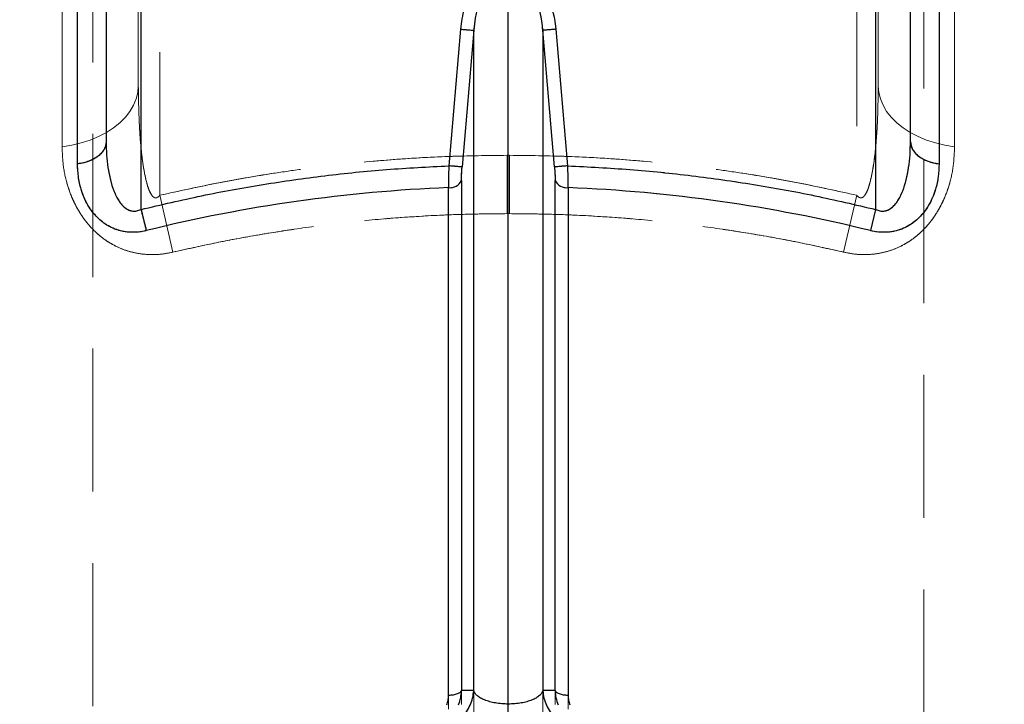
# Model space of a CAD drawing. Units: millimetres. Extents: x 168 to 17472, y 168 to 12306.
# Drawn here: x 3667 to 4034, y 6399 to 6654 of the extents above; entities that cross this region are included whole.
import ezdxf

# ---------------------------------------------------------------- set-up
doc = ezdxf.new("R2010")
doc.units = ezdxf.units.MM
doc.header["$LTSCALE"] = 42
doc.linetypes.add('SLD-Dashed', pattern=[1.905, 1.27, -0.635])
doc.linetypes.add('SLD-Solid', pattern=[0])
doc.layers.add('FORMAT', color=7, linetype='SLD-Solid')
doc.styles.add('SLDTEXTSTYLE0', font='GOTHIC.TTF', dxfattribs={"width": 0.913})
doc.dimstyles.new('SLDDIMSTYLE0', dxfattribs={"dimtxt": 147, "dimasz": 138.684, "dimexe": 0, "dimexo": 0.0625, "dimgap": 36.75, "dimtad": 1, "dimdec": 0, "dimrnd": 1e-09, "dimzin": 12, "dimdsep": 46, "dimtxsty": 'SLDTEXTSTYLE0', "dimsah": 1, "dimcen": 0.09, "dimadec": 0, "dimazin": 3, "dimtfac": 1, "dimtdec": 0, "dimtofl": 0, "dimtmove": 0, "dimatfit": 3, "dimfxl": 1, "dimfrac": 2, "dimtolj": 1, "dimtzin": 12, "dimarcsym": 0})
doc.dimstyles.new('SLDDIMSTYLE1', dxfattribs={"dimtxt": 147, "dimasz": 138.684, "dimexe": 0, "dimexo": 0.0625, "dimgap": 36.75, "dimtad": 1, "dimdec": 0, "dimrnd": 1e-09, "dimzin": 12, "dimdsep": 46, "dimtxsty": 'SLDTEXTSTYLE0', "dimsah": 1, "dimcen": 0.09, "dimadec": 0, "dimazin": 3, "dimtfac": 1, "dimtdec": 0, "dimtmove": 0, "dimatfit": 0, "dimfxl": 1, "dimfrac": 2, "dimtolj": 1, "dimtzin": 12, "dimarcsym": 0})

# ---------------------------------------------------------------- blocks, each defined once
blk = doc.blocks.new('_D_1')
at = {"layer": 'FORMAT', "color": 7}
for p, q in [((5265.33, 7019.77), (5265.33, 7286.47)), ((4491.33, 7019.77), (5307.33, 7019.77)), ((5265.33, 7019.77), (5265.33, 6249.76)), ((3891.33, 6249.76), (5307.33, 6249.76)), ((5265.33, 6249.76), (5265.33, 5983.06))]:
    blk.add_line(p, q, dxfattribs=at)
for points in [[(5265.33, 7019.77), (5286.67, 7158.45), (5244, 7158.45)], [(5265.33, 6249.76), (5244, 6111.08), (5286.67, 6111.08)]]:
    blk.add_solid(points, dxfattribs=at)
at = {"layer": 'FORMAT', "color": 7, "insert": (5077.57, 6471.84), "char_height": 147, "attachment_point": 1, "rotation": 90, "style": 'SLDTEXTSTYLE0'}
blk.add_mtext('770', dxfattribs=at)
blk = doc.blocks.new('_D_2')
at = {"layer": 'FORMAT', "color": 7}
for p, q in [((3849.33, 6291.76), (3849.33, 7320.87)), ((4799.33, 5571.77), (4799.33, 7320.87)), ((3849.33, 7278.87), (4799.33, 7278.87))]:
    blk.add_line(p, q, dxfattribs=at)
for points in [[(3849.33, 7278.87), (3988.02, 7257.53), (3988.02, 7300.2)], [(4799.33, 7278.87), (4660.65, 7300.2), (4660.65, 7257.53)]]:
    blk.add_solid(points, dxfattribs=at)
at = {"layer": 'FORMAT', "color": 7, "insert": (4097, 7466.63), "char_height": 147, "attachment_point": 1, "style": 'SLDTEXTSTYLE0'}
blk.add_mtext('950', dxfattribs=at)
blk = doc.blocks.new('_D_3')
at = {"layer": 'FORMAT', "color": 7}
for p, q in [((2899.33, 5821.77), (2899.33, 7795.24)), ((4799.33, 5821.77), (4799.33, 7795.24)), ((2899.33, 7753.24), (4799.33, 7753.24))]:
    blk.add_line(p, q, dxfattribs=at)
for points in [[(2899.33, 7753.24), (3038.02, 7731.9), (3038.02, 7774.57)], [(4799.33, 7753.24), (4660.65, 7774.57), (4660.65, 7731.9)]]:
    blk.add_solid(points, dxfattribs=at)
at = {"layer": 'FORMAT', "color": 7, "insert": (3606.62, 7941.01), "char_height": 147, "attachment_point": 1, "style": 'SLDTEXTSTYLE0'}
blk.add_mtext('1900', dxfattribs=at)

msp = doc.modelspace()

# ---------------------------------------------------------------- linework, layer by layer
at = {"color": 7, "linetype": 'SLD-Dashed', "lineweight": 18}
for p, q in [((3694.33, 3517.77), (3694.33, 6921.77)), ((4004.33, 6921.77), (4004.33, 3517.77)), ((3712.33, 6583.33), (3712.33, 6846.77)), ((3986.33, 6583.33), (3986.33, 6846.77)), ((3711.33, 6827.77), (3711.33, 6629.44)), ((3719.33, 6588.61), (3719.33, 6827.77)), ((3979.33, 6827.77), (3979.33, 6588.61)), ((3987.33, 6629.44), (3987.33, 6827.77)), ((3831.49, 6650.55), (3827.15, 6599.6)), ((3832.1, 6599.19), (3836.44, 6650.12)), ((3836.44, 6650.12), (3836.44, 6393.41)), ((3862.22, 6393.41), (3862.22, 6650.12)), ((3862.22, 6650.12), (3866.56, 6599.19)), ((3871.52, 6599.6), (3867.18, 6650.55)), ((3848.88, 6603.53), (3848.9, 6581.77)), ((3849.78, 6603.53), (3848.88, 6603.53)), ((3848.9, 6581.77), (3848.88, 6603.53)), ((3848.88, 6603.53), (3849.78, 6603.53)), ((3849.76, 6581.77), (3849.78, 6603.53)), ((3849.78, 6603.53), (3849.77, 6581.77)), ((3831.87, 6398.76), (3831.87, 6594.18)), ((3866.79, 6594.18), (3866.79, 6398.76)), ((3724.26, 6567.42), (3719.33, 6588.61)), ((3724.26, 6567.42), (3719.33, 6588.61)), ((3979.33, 6588.61), (3974.4, 6567.42)), ((3979.33, 6588.61), (3974.4, 6567.42)), ((3848.9, 6581.77), (3849.77, 6581.77)), ((3849.76, 6581.77), (3848.9, 6581.77)), ((3984.38, 6575.45), (3986.33, 6583.33))]:
    msp.add_line(p, q, dxfattribs=at)
at = {"color": 7, "linetype": 'SLD-Solid', "lineweight": 25}
for p, q in [((3699.33, 6846.77), (3699.33, 6608.59)), ((3712.33, 6583.33), (3712.33, 6846.77)), ((3986.33, 6846.77), (3986.33, 6583.33)), ((3999.33, 6608.59), (3999.33, 6846.77)), ((3831.49, 6650.55), (3827.15, 6599.6)), ((3836.44, 6650.12), (3832.1, 6599.19)), ((3836.44, 6403.99), (3836.44, 6650.12)), ((3862.22, 6650.12), (3862.22, 6403.99)), ((3866.56, 6599.19), (3862.22, 6650.12)), ((3871.52, 6599.6), (3867.18, 6650.55)), ((3999.29, 6607.39), (3999.33, 6608.59)), ((3999.33, 6608.59), (3999.53, 6607.14)), ((3831.87, 6594.18), (3831.87, 6403.96)), ((3866.79, 6403.96), (3866.79, 6594.18)), ((3986.33, 6583.33), (3984.38, 6575.45)), ((3836.44, 6403.99), (3831.87, 6403.96)), ((3866.79, 6403.96), (3862.22, 6403.99))]:
    msp.add_line(p, q, dxfattribs=at)
at = {"color": 7, "linetype": 'SLD-Solid', "lineweight": 25, "flags": 128}
for points in [[(3688.65, 6600.35), (3688.65, 6613.97), (3688.65, 6627.35), (3688.65, 6640.48), (3688.65, 6653.36), (3688.65, 6665.99), (3688.65, 6678.35), (3688.65, 6690.45), (3688.65, 6702.28), (3688.65, 6713.83), (3688.65, 6725.09), (3688.65, 6736.07), (3688.65, 6746.76), (3688.65, 6757.16), (3688.65, 6767.26), (3688.65, 6777.05), (3688.65, 6786.53), (3688.65, 6795.71), (3688.65, 6804.56)], [(3827.04, 6402.16), (3827.04, 6418.97), (3827.04, 6435.62), (3827.04, 6452.09), (3827.04, 6468.39), (3827.04, 6484.5), (3827.04, 6500.41), (3827.04, 6516.13), (3827.04, 6531.64), (3827.04, 6546.93), (3827.04, 6562.01), (3827.04, 6576.85), (3827.04, 6591.47)], [(3871.63, 6591.47), (3871.63, 6576.85), (3871.63, 6562.01), (3871.63, 6546.93), (3871.63, 6531.64), (3871.63, 6516.13), (3871.63, 6500.41), (3871.63, 6484.5), (3871.63, 6468.39), (3871.63, 6452.09), (3871.63, 6435.62), (3871.63, 6418.97), (3871.63, 6402.16)]]:
    msp.add_lwpolyline(points, dxfattribs=at)
at = {"color": 7, "linetype": 'SLD-Dashed', "lineweight": 18, "flags": 128}
for points in [[(3688.65, 6804.56), (3688.65, 6795.71), (3688.65, 6786.53), (3688.65, 6777.05), (3688.65, 6767.26), (3688.65, 6757.16), (3688.65, 6746.76), (3688.65, 6736.07), (3688.65, 6725.09), (3688.65, 6713.83), (3688.65, 6702.28), (3688.65, 6690.45), (3688.65, 6678.35), (3688.65, 6665.99), (3688.65, 6653.36), (3688.65, 6640.48), (3688.65, 6627.35), (3688.65, 6613.97), (3688.65, 6600.35)], [(3682.89, 6606.7), (3686.5, 6607.29), (3690, 6608.13), (3693.34, 6609.21), (3696.49, 6610.51), (3699.42, 6612.04), (3702.08, 6613.75), (3704.45, 6615.65), (3706.5, 6617.7), (3708.21, 6619.89), (3709.57, 6622.18), (3710.54, 6624.55), (3711.13, 6626.98), (3711.33, 6629.44)], [(3682.89, 6606.7), (3686.5, 6607.29), (3690, 6608.13), (3693.34, 6609.21), (3696.49, 6610.51), (3699.42, 6612.04), (3702.08, 6613.75), (3704.45, 6615.65), (3706.5, 6617.7), (3708.21, 6619.89), (3709.57, 6622.18), (3710.54, 6624.55), (3711.13, 6626.98), (3711.33, 6629.44)], [(3987.33, 6629.44), (3987.53, 6626.98), (3988.12, 6624.55), (3989.1, 6622.18), (3990.45, 6619.89), (3992.16, 6617.7), (3994.22, 6615.65), (3996.59, 6613.75), (3999.25, 6612.04), (4002.17, 6610.51), (4005.32, 6609.21), (4008.66, 6608.13), (4012.16, 6607.29), (4015.77, 6606.7)], [(3987.33, 6629.44), (3987.53, 6626.98), (3988.12, 6624.55), (3989.1, 6622.18), (3990.45, 6619.89), (3992.16, 6617.7), (3994.22, 6615.65), (3996.59, 6613.75), (3999.25, 6612.04), (4002.17, 6610.51), (4005.32, 6609.21), (4008.66, 6608.13), (4012.16, 6607.29), (4015.77, 6606.7)], [(3871.63, 6396.98), (3871.63, 6414.27), (3871.63, 6431.39), (3871.63, 6448.33), (3871.63, 6465.08), (3871.63, 6481.64), (3871.63, 6497.99), (3871.63, 6514.14), (3871.63, 6530.07), (3871.63, 6545.77), (3871.63, 6561.24), (3871.63, 6576.48), (3871.63, 6591.47)]]:
    msp.add_lwpolyline(points, dxfattribs=at)
at = {"color": 7, "linetype": 'SLD-Solid', "lineweight": 25}
for centre, radius, start, end in [((3827.58, 6596.16), 4.72, 263.3401, 335.2526), ((3871.08, 6596.16), 4.72, 204.7473, 276.6597), ((3849.33, 6029.77), 562.14, 92.2731, 103.9007), ((3849.33, 6029.77), 562.14, 76.0993, 87.7269)]:
    msp.add_arc(centre, radius, start, end, dxfattribs=at)
at = {"color": 7, "linetype": 'SLD-Dashed', "lineweight": 18}
for centre, radius, start, end in [((3827.58, 6596.16), 4.72, 263.3401, 335.2526), ((3871.08, 6596.16), 4.72, 204.7473, 276.6597), ((3849.33, 6029.77), 562.14, 92.2731, 103.9007), ((3849.33, 6029.77), 562.14, 76.0993, 87.7269)]:
    msp.add_arc(centre, radius, start, end, dxfattribs=at)
at = {"color": 7, "linetype": 'SLD-Solid', "lineweight": 25}
for points, knots in [([(4010.01, 6804.56), (4010.01, 6799.61), (4010.01, 6789.69), (4010.01, 6773.69), (4010.01, 6756.89), (4010.01, 6739.23), (4010.01, 6720.75), (4010.01, 6701.84), (4010.01, 6682.56), (4010.01, 6662.99), (4010.01, 6642.76), (4010.01, 6621.94), (4010.01, 6607.54), (4010.01, 6600.35)], [0, 0, 0, 0, 0.093333, 0.186666, 0.279999, 0.373332, 0.466666, 0.559999, 0.647999, 0.735999, 0.823999, 0.912, 1, 1, 1, 1]), ([(3867.18, 6650.55), (3867.03, 6651.84), (3866.73, 6654.43), (3865.79, 6658.24), (3864.44, 6661.94), (3862.81, 6665.09), (3861.02, 6667.66), (3859.22, 6669.67), (3857.3, 6671.28), (3855.37, 6672.49), (3853.45, 6673.32), (3851.43, 6673.85), (3849.33, 6674.03), (3847.24, 6673.85), (3845.22, 6673.32), (3843.3, 6672.49), (3840.97, 6671.04), (3838.44, 6668.72), (3836.06, 6665.48), (3834.22, 6661.94), (3832.88, 6658.24), (3831.93, 6654.43), (3831.64, 6651.84), (3831.49, 6650.55)], [0, 0, 0, 0, 0.060639, 0.121513, 0.182729, 0.244433, 0.286539, 0.328564, 0.370218, 0.403023, 0.434693, 0.467617, 0.50005, 0.532471, 0.5654, 0.597066, 0.629884, 0.693155, 0.755566, 0.817271, 0.878487, 0.93936, 1, 1, 1, 1]), ([(3862.22, 6650.12), (3862.11, 6651.25), (3861.9, 6653.51), (3861.21, 6656.91), (3860.23, 6660.14), (3859.04, 6662.89), (3857.78, 6665.08), (3856.48, 6666.83), (3855.1, 6668.24), (3853.7, 6669.3), (3852.32, 6670.03), (3850.86, 6670.49), (3849.33, 6670.65), (3847.81, 6670.49), (3846.35, 6670.03), (3844.96, 6669.3), (3843.26, 6668.02), (3841.43, 6665.97), (3839.56, 6662.88), (3838.03, 6659.09), (3836.92, 6654.71), (3836.6, 6651.64), (3836.44, 6650.12)], [0, 0, 0, 0, 0.065198, 0.130141, 0.198726, 0.258514, 0.301482, 0.342961, 0.382799, 0.413624, 0.442293, 0.471658, 0.500089, 0.52851, 0.557873, 0.586554, 0.617379, 0.6787, 0.741567, 0.823197, 0.912085, 1, 1, 1, 1]), ([(3831.49, 6650.55), (3832.1, 6650.49), (3833.32, 6650.39), (3834.9, 6650.25), (3836.07, 6650.15), (3836.32, 6650.13), (3836.44, 6650.12)], [0, 0, 0, 0, 0.2500006, 0.5000003, 0.7499999, 1, 1, 1, 1]), ([(3867.18, 6650.55), (3866.57, 6650.49), (3865.34, 6650.39), (3863.76, 6650.25), (3862.6, 6650.15), (3862.35, 6650.13), (3862.22, 6650.12)], [0, 0, 0, 0, 0.25, 0.5, 0.75, 1, 1, 1, 1]), ([(3699.33, 6608.59), (3699.36, 6606.96), (3699.43, 6603.73), (3699.95, 6598.99), (3700.81, 6594.47), (3701.91, 6590.91), (3703.04, 6588.33), (3704.02, 6586.6), (3705.1, 6585.12), (3706.35, 6583.91), (3707.73, 6583.06), (3709.24, 6582.65), (3710.84, 6582.71), (3711.82, 6583.12), (3712.33, 6583.33)], [0, 0, 0, 0, 0.150661, 0.298576, 0.442053, 0.578704, 0.645649, 0.704935, 0.764269, 0.815718, 0.865185, 0.90966, 0.953494, 1, 1, 1, 1]), ([(3986.33, 6583.33), (3986.84, 6583.12), (3987.83, 6582.71), (3989.42, 6582.65), (3990.66, 6582.99), (3991.58, 6583.46), (3992.5, 6584.09), (3993.56, 6585.12), (3994.65, 6586.6), (3995.62, 6588.33), (3996.76, 6590.91), (3997.85, 6594.47), (3998.71, 6598.99), (3999.21, 6603.33), (3999.26, 6606.16), (3999.29, 6607.39)], [0, 0, 0, 0, 0.048288, 0.093802, 0.139986, 0.164892, 0.191456, 0.244885, 0.306507, 0.368038, 0.437519, 0.579388, 0.728388, 0.881991, 1, 1, 1, 1]), ([(3999.53, 6607.14), (3999.48, 6607.18), (3999.38, 6607.25), (3999.34, 6607.32), (3999.32, 6607.36)], [0, 0, 0, 0, 0.504998, 1, 1, 1, 1]), ([(3714.28, 6575.45), (3713.28, 6575.24), (3711.27, 6574.83), (3708.22, 6574.78), (3705.29, 6575.17), (3702.59, 6575.98), (3700.12, 6577.16), (3697.94, 6578.63), (3696, 6580.34), (3694.17, 6582.42), (3692.48, 6584.91), (3691.04, 6587.8), (3689.77, 6591.34), (3688.84, 6595.52), (3688.72, 6598.74), (3688.65, 6600.35)], [0, 0, 0, 0, 0.0616098, 0.1231552, 0.1847395, 0.2464503, 0.3068853, 0.3704, 0.4312694, 0.495173, 0.5776433, 0.6617468, 0.7465287, 0.8730174, 1, 1, 1, 1]), ([(3712.33, 6583.33), (3719.87, 6585.1), (3734.95, 6588.65), (3757.82, 6592.79), (3780.82, 6596.05), (3803.94, 6598.42), (3819.41, 6599.21), (3827.15, 6599.6)], [0, 0, 0, 0, 0.200022, 0.399959, 0.600042, 0.79998, 1, 1, 1, 1]), ([(3827.15, 6599.6), (3827.12, 6598.86), (3827.07, 6597.43), (3827.03, 6595.3), (3827.02, 6593.28), (3827.03, 6592.07), (3827.04, 6591.47)], [0, 0, 0, 0, 0.251955, 0.490781, 0.748808, 1, 1, 1, 1]), ([(3832.1, 6599.19), (3831.98, 6599.2), (3831.72, 6599.22), (3830.55, 6599.32), (3828.98, 6599.45), (3827.76, 6599.55), (3827.15, 6599.6)], [0, 0, 0, 0, 0.25, 0.5, 0.75, 1, 1, 1, 1]), ([(3871.52, 6599.6), (3870.91, 6599.55), (3869.69, 6599.45), (3868.11, 6599.32), (3866.94, 6599.22), (3866.69, 6599.2), (3866.56, 6599.19)], [0, 0, 0, 0, 0.25, 0.5, 0.75, 1, 1, 1, 1]), ([(3871.63, 6591.47), (3871.63, 6592.07), (3871.65, 6593.28), (3871.63, 6595.3), (3871.59, 6597.43), (3871.54, 6598.86), (3871.52, 6599.6)], [0, 0, 0, 0, 0.251195, 0.509255, 0.748035, 1, 1, 1, 1]), ([(3871.52, 6599.6), (3879.25, 6599.21), (3894.72, 6598.42), (3917.84, 6596.05), (3940.85, 6592.79), (3963.72, 6588.65), (3978.79, 6585.1), (3986.33, 6583.33)], [0, 0, 0, 0, 0.200022, 0.399959, 0.600042, 0.79998, 1, 1, 1, 1]), ([(4010.01, 6600.35), (4009.95, 6598.74), (4009.82, 6595.52), (4008.89, 6591.33), (4007.63, 6587.8), (4006.18, 6584.91), (4004.5, 6582.42), (4002.66, 6580.34), (4000.73, 6578.63), (3998.55, 6577.17), (3996.08, 6575.98), (3993.37, 6575.17), (3990.44, 6574.78), (3987.4, 6574.83), (3985.39, 6575.24), (3984.38, 6575.45)], [0, 0, 0, 0, 0.127001, 0.253503, 0.338284, 0.422387, 0.504854, 0.568718, 0.62957, 0.693084, 0.753537, 0.815247, 0.876842, 0.938388, 1, 1, 1, 1]), ([(3831.87, 6594.18), (3831.88, 6594.96), (3831.9, 6596.48), (3832.04, 6598.3), (3832.1, 6599.19)], [0, 0, 0, 0, 0.508498, 1, 1, 1, 1]), ([(3866.56, 6599.19), (3866.63, 6598.3), (3866.76, 6596.48), (3866.78, 6594.96), (3866.79, 6594.18)], [0, 0, 0, 0, 0.491478, 1, 1, 1, 1]), ([(3821.57, 6389.77), (3822.52, 6389.82), (3824.4, 6389.93), (3827.12, 6390.76), (3829.65, 6392.06), (3831.89, 6393.82), (3833.75, 6395.98), (3835.17, 6398.45), (3836.14, 6401.15), (3836.34, 6403.04), (3836.44, 6403.99)], [0, 0, 0, 0, 0.125, 0.25, 0.375, 0.5, 0.625, 0.75, 0.875, 1, 1, 1, 1]), ([(3826.36, 6398.62), (3826.56, 6399.2), (3826.95, 6400.35), (3827.01, 6401.56), (3827.04, 6402.16)], [0, 0, 0, 0, 0.500664, 1, 1, 1, 1]), ([(3830.76, 6398.62), (3831.07, 6399.49), (3831.69, 6401.22), (3831.81, 6403.05), (3831.87, 6403.96)], [0, 0, 0, 0, 0.503, 1, 1, 1, 1]), ([(3862.22, 6403.99), (3862.09, 6403.66), (3861.83, 6403.01), (3860.97, 6402.07), (3859.78, 6401.21), (3858.47, 6400.56), (3857.28, 6400.12), (3855.98, 6399.72), (3854.2, 6399.32), (3851.84, 6399.01), (3849.33, 6398.91), (3846.83, 6399.01), (3844.46, 6399.32), (3842.29, 6399.81), (3840.44, 6400.44), (3838.88, 6401.21), (3837.69, 6402.07), (3836.83, 6403.01), (3836.57, 6403.66), (3836.44, 6403.99)], [0, 0, 0, 0, 0.067656, 0.1344, 0.202555, 0.263504, 0.295932, 0.326948, 0.385045, 0.443614, 0.500037, 0.556461, 0.615032, 0.673124, 0.736495, 0.797445, 0.8656, 0.932345, 1, 1, 1, 1]), ([(3862.22, 6403.99), (3862.32, 6403.04), (3862.52, 6401.15), (3863.49, 6398.45), (3864.91, 6395.98), (3866.78, 6393.82), (3869.01, 6392.06), (3871.54, 6390.76), (3874.26, 6389.93), (3876.15, 6389.82), (3877.09, 6389.77)], [0, 0, 0, 0, 0.1250002, 0.2500004, 0.3750003, 0.5, 0.6249997, 0.7499996, 0.8749998, 1, 1, 1, 1]), ([(3866.79, 6403.96), (3866.85, 6403.05), (3866.97, 6401.22), (3867.59, 6399.49), (3867.9, 6398.62)], [0, 0, 0, 0, 0.496999, 1, 1, 1, 1]), ([(3871.63, 6402.16), (3871.66, 6401.56), (3871.71, 6400.35), (3872.11, 6399.2), (3872.3, 6398.62)], [0, 0, 0, 0, 0.499334, 1, 1, 1, 1])]:
    msp.add_open_spline(points, degree=3, knots=knots, dxfattribs=at)
at = {"color": 7, "linetype": 'SLD-Dashed', "lineweight": 18}
for points, knots in [([(4010.01, 6600.35), (4010.01, 6607.98), (4010.01, 6623.24), (4010.01, 6645.26), (4010.01, 6666.62), (4010.01, 6687.22), (4010.01, 6707.06), (4010.01, 6725.75), (4010.01, 6743.33), (4010.01, 6759.82), (4010.01, 6775.54), (4010.01, 6790.55), (4010.01, 6799.89), (4010.01, 6804.56)], [0, 0, 0, 0, 0.0933331, 0.1866662, 0.2799993, 0.3733325, 0.4666656, 0.5599987, 0.6479989, 0.7359992, 0.8239995, 0.9119997, 1, 1, 1, 1]), ([(3682.89, 6796.13), (3682.89, 6794.33), (3682.89, 6787.89), (3682.89, 6776.26), (3682.89, 6760.84), (3682.89, 6744.6), (3682.89, 6727.58), (3682.89, 6709.62), (3682.89, 6690.7), (3682.89, 6670.83), (3682.89, 6650.19), (3682.89, 6628.88), (3682.89, 6614.09), (3682.89, 6606.7)], [0, 0, 0, 0, 0.036598, 0.131506, 0.226492, 0.321505, 0.416491, 0.511399, 0.609062, 0.706811, 0.804588, 0.902337, 1, 1, 1, 1]), ([(3682.89, 6606.7), (3682.89, 6611.05), (3682.89, 6619.76), (3682.89, 6632.53), (3682.89, 6645.08), (3682.89, 6660.1), (3682.89, 6677.35), (3682.89, 6696.52), (3682.89, 6714.96), (3682.89, 6732.73), (3682.89, 6749.81), (3682.89, 6766.14), (3682.89, 6781.69), (3682.89, 6791.31), (3682.89, 6796.13)], [0, 0, 0, 0, 0.05731, 0.11462, 0.172023, 0.229425, 0.32484, 0.420308, 0.515776, 0.61119, 0.708365, 0.805595, 0.902826, 1, 1, 1, 1]), ([(4015.77, 6796.13), (4015.77, 6794.33), (4015.77, 6787.89), (4015.77, 6776.26), (4015.77, 6760.84), (4015.77, 6744.6), (4015.77, 6727.58), (4015.77, 6709.62), (4015.77, 6690.7), (4015.77, 6670.83), (4015.77, 6650.19), (4015.77, 6628.88), (4015.77, 6614.09), (4015.77, 6606.7)], [0, 0, 0, 0, 0.036598, 0.131506, 0.226492, 0.321505, 0.416491, 0.511399, 0.609062, 0.706811, 0.804588, 0.902337, 1, 1, 1, 1]), ([(4015.77, 6606.7), (4015.77, 6611.05), (4015.77, 6619.76), (4015.77, 6632.53), (4015.77, 6645.08), (4015.77, 6660.1), (4015.77, 6677.35), (4015.77, 6696.52), (4015.77, 6714.96), (4015.77, 6732.73), (4015.77, 6749.81), (4015.77, 6766.14), (4015.77, 6781.69), (4015.77, 6791.31), (4015.77, 6796.13)], [0, 0, 0, 0, 0.05731, 0.11462, 0.172023, 0.229425, 0.32484, 0.420308, 0.515776, 0.61119, 0.708365, 0.805595, 0.902826, 1, 1, 1, 1]), ([(3867.18, 6650.55), (3867.03, 6651.84), (3866.73, 6654.43), (3865.79, 6658.24), (3864.44, 6661.94), (3862.81, 6665.09), (3861.02, 6667.66), (3859.22, 6669.67), (3857.3, 6671.28), (3855.37, 6672.49), (3853.45, 6673.32), (3851.43, 6673.85), (3849.33, 6674.03), (3847.24, 6673.85), (3845.22, 6673.32), (3843.3, 6672.49), (3840.97, 6671.04), (3838.44, 6668.72), (3836.06, 6665.48), (3834.22, 6661.94), (3832.88, 6658.24), (3831.93, 6654.43), (3831.64, 6651.84), (3831.49, 6650.55)], [0, 0, 0, 0, 0.060639, 0.121513, 0.182729, 0.244433, 0.286539, 0.328564, 0.370218, 0.403023, 0.434693, 0.467617, 0.50005, 0.532471, 0.5654, 0.597066, 0.629884, 0.693155, 0.755566, 0.817271, 0.878487, 0.93936, 1, 1, 1, 1]), ([(3862.22, 6650.12), (3862.11, 6651.25), (3861.9, 6653.51), (3861.21, 6656.91), (3860.23, 6660.14), (3858.9, 6663.21), (3857.23, 6665.97), (3855.41, 6668.02), (3853.7, 6669.29), (3852.32, 6670.03), (3850.86, 6670.49), (3849.33, 6670.65), (3847.81, 6670.49), (3846.35, 6670.03), (3844.96, 6669.3), (3843.26, 6668.02), (3841.43, 6665.97), (3839.56, 6662.88), (3838.03, 6659.09), (3836.92, 6654.71), (3836.6, 6651.64), (3836.44, 6650.12)], [0, 0, 0, 0, 0.06521, 0.130163, 0.198751, 0.258542, 0.321408, 0.382732, 0.413551, 0.442222, 0.4716, 0.500034, 0.528467, 0.55784, 0.586516, 0.617338, 0.678665, 0.741539, 0.823175, 0.91207, 1, 1, 1, 1]), ([(3831.49, 6650.55), (3832.1, 6650.49), (3833.32, 6650.39), (3834.9, 6650.25), (3836.07, 6650.15), (3836.32, 6650.13), (3836.44, 6650.12)], [0, 0, 0, 0, 0.2500003, 0.5, 0.7499997, 1, 1, 1, 1]), ([(3862.22, 6650.12), (3862.35, 6650.13), (3862.6, 6650.15), (3863.76, 6650.25), (3865.34, 6650.39), (3866.57, 6650.49), (3867.18, 6650.55)], [0, 0, 0, 0, 0.25, 0.5, 0.75, 1, 1, 1, 1]), ([(3719.33, 6588.61), (3719.11, 6588.35), (3718.78, 6587.98), (3718.19, 6587.69), (3717.74, 6587.63), (3717.27, 6587.76), (3716.67, 6588.19), (3715.83, 6589.35), (3715, 6591.28), (3713.97, 6595.1), (3712.93, 6600.36), (3712.2, 6607.09), (3711.53, 6616.78), (3711.41, 6624.24), (3711.33, 6629.44)], [0, 0, 0, 0, 0.022059, 0.032154, 0.042336, 0.051345, 0.064754, 0.090613, 0.147445, 0.204651, 0.354459, 0.50465, 0.654842, 1, 1, 1, 1]), ([(3711.33, 6629.44), (3711.41, 6624.17), (3711.52, 6616.56), (3712.27, 6606.63), (3713.09, 6599.8), (3714.1, 6594.34), (3715.21, 6590.76), (3716.03, 6589.06), (3716.66, 6588.22), (3717.19, 6587.81), (3717.66, 6587.64), (3718.12, 6587.67), (3718.66, 6587.91), (3719.05, 6588.27), (3719.28, 6588.54), (3719.33, 6588.61)], [0, 0, 0, 0, 0.349681, 0.505728, 0.661728, 0.807415, 0.875433, 0.911808, 0.933156, 0.946261, 0.956049, 0.965897, 0.9767, 0.994324, 1, 1, 1, 1]), ([(3987.33, 6629.44), (3987.26, 6624.17), (3987.15, 6616.56), (3986.4, 6606.63), (3985.57, 6599.8), (3984.56, 6594.34), (3983.45, 6590.76), (3982.64, 6589.06), (3982, 6588.22), (3981.48, 6587.81), (3981.01, 6587.64), (3980.54, 6587.67), (3980, 6587.91), (3979.61, 6588.27), (3979.39, 6588.54), (3979.33, 6588.61)], [0, 0, 0, 0, 0.3496815, 0.5057284, 0.6617284, 0.8074147, 0.8754327, 0.9118084, 0.9331555, 0.9462609, 0.9560488, 0.9658968, 0.9767002, 0.9943239, 1, 1, 1, 1]), ([(3979.33, 6588.61), (3979.56, 6588.35), (3979.89, 6587.98), (3980.47, 6587.69), (3980.92, 6587.63), (3981.4, 6587.76), (3981.99, 6588.19), (3982.84, 6589.35), (3983.67, 6591.28), (3984.7, 6595.1), (3985.73, 6600.36), (3986.46, 6607.09), (3987.14, 6616.78), (3987.25, 6624.24), (3987.33, 6629.44)], [0, 0, 0, 0, 0.022059, 0.032154, 0.042336, 0.051345, 0.064754, 0.090613, 0.147445, 0.204651, 0.354459, 0.50465, 0.654842, 1, 1, 1, 1]), ([(3688.65, 6600.35), (3689.39, 6600.46), (3690.86, 6600.68), (3692.91, 6601.32), (3694.76, 6602.15), (3696.36, 6603.19), (3697.66, 6604.39), (3698.61, 6605.72), (3699.22, 6607.13), (3699.29, 6608.1), (3699.33, 6608.59)], [0, 0, 0, 0, 0.125, 0.25, 0.375, 0.5, 0.625, 0.75, 0.875, 1, 1, 1, 1]), ([(3699.33, 6608.59), (3699.36, 6606.96), (3699.43, 6603.73), (3699.95, 6598.99), (3700.81, 6594.47), (3701.91, 6590.91), (3703.04, 6588.33), (3704.02, 6586.6), (3705.1, 6585.12), (3706.35, 6583.91), (3707.73, 6583.06), (3709.24, 6582.65), (3710.84, 6582.71), (3711.82, 6583.12), (3712.33, 6583.33)], [0, 0, 0, 0, 0.150661, 0.298576, 0.442053, 0.578704, 0.64565, 0.704935, 0.76427, 0.815718, 0.865186, 0.90966, 0.953494, 1, 1, 1, 1]), ([(3986.33, 6583.33), (3986.84, 6583.12), (3987.83, 6582.71), (3989.42, 6582.65), (3990.94, 6583.06), (3992.31, 6583.91), (3993.56, 6585.12), (3994.65, 6586.6), (3995.62, 6588.33), (3996.76, 6590.91), (3997.85, 6594.47), (3998.71, 6598.99), (3999.21, 6603.38), (3999.27, 6606.26), (3999.3, 6607.55)], [0, 0, 0, 0, 0.048049, 0.093336, 0.139293, 0.190409, 0.243575, 0.304889, 0.366116, 0.435252, 0.576417, 0.724678, 0.877519, 1, 1, 1, 1]), ([(3999.48, 6607.38), (3999.45, 6607.4), (3999.37, 6607.44), (3999.34, 6607.49), (3999.32, 6607.52)], [0, 0, 0, 0, 0.395251, 1, 1, 1, 1]), ([(3999.5, 6607.38), (3999.51, 6607.3), (3999.57, 6606.73), (4000.07, 6605.72), (4001, 6604.39), (4002.3, 6603.19), (4003.9, 6602.15), (4005.76, 6601.32), (4007.81, 6600.68), (4009.28, 6600.46), (4010.01, 6600.35)], [0, 0, 0, 0, 0.022995, 0.162567, 0.302139, 0.441711, 0.581283, 0.720856, 0.860428, 1, 1, 1, 1]), ([(3682.89, 6606.7), (3682.99, 6604.22), (3683.19, 6599.27), (3684.85, 6592.01), (3687.44, 6585.49), (3690.88, 6579.81), (3694.71, 6575.35), (3699.06, 6571.78), (3703.37, 6569.29), (3707.84, 6567.62), (3712.26, 6566.67), (3716.93, 6566.4), (3720.99, 6566.73), (3723.41, 6567.24), (3724.26, 6567.42)], [0, 0, 0, 0, 0.124296, 0.248933, 0.373016, 0.472426, 0.571716, 0.649476, 0.727115, 0.787003, 0.846835, 0.906995, 0.967158, 1, 1, 1, 1]), ([(3724.26, 6567.42), (3722.73, 6567.12), (3719.66, 6566.53), (3715.02, 6566.43), (3710.55, 6566.97), (3706.02, 6568.19), (3701.64, 6570.19), (3697.62, 6572.87), (3694.22, 6575.95), (3691.36, 6579.3), (3688.57, 6583.51), (3686.08, 6588.63), (3684.18, 6594.67), (3683.08, 6600.72), (3682.95, 6604.76), (3682.89, 6606.7)], [0, 0, 0, 0, 0.058632, 0.11724, 0.175829, 0.234459, 0.306327, 0.378301, 0.447464, 0.516891, 0.586184, 0.691418, 0.797041, 0.902435, 1, 1, 1, 1]), ([(3848.88, 6603.53), (3841.67, 6603.44), (3827.24, 6603.28), (3805.64, 6601.99), (3784, 6599.94), (3762.36, 6597.03), (3740.74, 6593.34), (3726.47, 6590.18), (3719.33, 6588.61)], [0, 0, 0, 0, 0.165563, 0.331184, 0.496747, 0.664478, 0.83227, 1, 1, 1, 1]), ([(3719.33, 6588.61), (3726.38, 6590.17), (3740.46, 6593.28), (3761.8, 6596.94), (3783.34, 6599.87), (3805.07, 6601.95), (3826.96, 6603.27), (3841.57, 6603.44), (3848.88, 6603.53)], [0, 0, 0, 0, 0.165563, 0.331185, 0.496747, 0.664478, 0.83227, 1, 1, 1, 1]), ([(3979.33, 6588.61), (3972.29, 6590.17), (3958.2, 6593.28), (3936.87, 6596.94), (3915.33, 6599.87), (3893.6, 6601.95), (3871.71, 6603.27), (3857.09, 6603.44), (3849.78, 6603.53)], [0, 0, 0, 0, 0.165563, 0.331185, 0.496747, 0.664478, 0.83227, 1, 1, 1, 1]), ([(3849.78, 6603.53), (3856.99, 6603.44), (3871.42, 6603.28), (3893.03, 6601.99), (3914.67, 6599.94), (3936.31, 6597.03), (3957.92, 6593.34), (3972.2, 6590.18), (3979.33, 6588.61)], [0, 0, 0, 0, 0.165563, 0.331184, 0.496747, 0.664478, 0.83227, 1, 1, 1, 1]), ([(3974.4, 6567.42), (3975.93, 6567.12), (3979, 6566.53), (3983.64, 6566.43), (3988.12, 6566.97), (3992.64, 6568.19), (3997.02, 6570.19), (4001.04, 6572.87), (4004.45, 6575.95), (4007.3, 6579.3), (4010.1, 6583.51), (4012.59, 6588.63), (4014.48, 6594.67), (4015.58, 6600.72), (4015.71, 6604.76), (4015.77, 6606.7)], [0, 0, 0, 0, 0.058632, 0.11724, 0.175829, 0.234459, 0.306327, 0.378301, 0.447464, 0.516891, 0.586184, 0.691418, 0.797041, 0.902435, 1, 1, 1, 1]), ([(4015.77, 6606.7), (4015.67, 6604.22), (4015.48, 6599.27), (4013.82, 6592.01), (4011.22, 6585.49), (4007.78, 6579.81), (4003.95, 6575.35), (3999.61, 6571.78), (3995.29, 6569.29), (3990.82, 6567.62), (3986.4, 6566.67), (3981.73, 6566.4), (3977.68, 6566.73), (3975.26, 6567.24), (3974.4, 6567.42)], [0, 0, 0, 0, 0.124296, 0.248933, 0.373016, 0.472426, 0.571716, 0.649476, 0.727115, 0.787003, 0.846835, 0.906995, 0.967158, 1, 1, 1, 1]), ([(3688.65, 6600.35), (3688.72, 6598.74), (3688.84, 6595.52), (3689.77, 6591.34), (3691.04, 6587.8), (3692.48, 6584.91), (3694.17, 6582.42), (3696, 6580.34), (3697.94, 6578.63), (3700.12, 6577.16), (3702.59, 6575.98), (3705.29, 6575.17), (3708.22, 6574.78), (3711.27, 6574.83), (3713.28, 6575.24), (3714.28, 6575.45)], [0, 0, 0, 0, 0.126983, 0.253471, 0.338245, 0.422348, 0.504827, 0.568721, 0.6296, 0.693105, 0.75355, 0.81526, 0.876845, 0.93839, 1, 1, 1, 1]), ([(3827.15, 6599.6), (3819.41, 6599.21), (3803.94, 6598.42), (3780.82, 6596.05), (3757.82, 6592.79), (3734.95, 6588.65), (3719.87, 6585.1), (3712.33, 6583.33)], [0, 0, 0, 0, 0.20002, 0.399958, 0.600041, 0.799978, 1, 1, 1, 1]), ([(3827.04, 6591.47), (3827.03, 6592.07), (3827.02, 6593.28), (3827.03, 6595.3), (3827.07, 6597.43), (3827.12, 6598.86), (3827.15, 6599.6)], [0, 0, 0, 0, 0.251189, 0.509219, 0.748042, 1, 1, 1, 1]), ([(3832.1, 6599.19), (3831.98, 6599.2), (3831.72, 6599.22), (3830.55, 6599.32), (3828.98, 6599.45), (3827.76, 6599.55), (3827.15, 6599.6)], [0, 0, 0, 0, 0.25, 0.5, 0.75, 1, 1, 1, 1]), ([(3871.52, 6599.6), (3870.91, 6599.55), (3869.69, 6599.45), (3868.11, 6599.32), (3866.94, 6599.22), (3866.69, 6599.2), (3866.56, 6599.19)], [0, 0, 0, 0, 0.25, 0.5, 0.75, 1, 1, 1, 1]), ([(3871.52, 6599.6), (3871.54, 6598.86), (3871.59, 6597.43), (3871.63, 6595.3), (3871.65, 6593.28), (3871.63, 6592.07), (3871.63, 6591.47)], [0, 0, 0, 0, 0.251962, 0.490745, 0.748802, 1, 1, 1, 1]), ([(3986.33, 6583.33), (3978.79, 6585.1), (3963.72, 6588.65), (3940.85, 6592.79), (3917.84, 6596.05), (3894.72, 6598.42), (3879.25, 6599.21), (3871.52, 6599.6)], [0, 0, 0, 0, 0.20002, 0.399958, 0.600041, 0.799978, 1, 1, 1, 1]), ([(3984.38, 6575.45), (3985.39, 6575.24), (3987.4, 6574.83), (3990.44, 6574.78), (3993.37, 6575.17), (3996.08, 6575.98), (3998.55, 6577.17), (4000.73, 6578.63), (4002.66, 6580.34), (4004.49, 6582.42), (4006.18, 6584.91), (4007.63, 6587.8), (4008.89, 6591.33), (4009.82, 6595.52), (4009.95, 6598.74), (4010.01, 6600.35)], [0, 0, 0, 0, 0.0616124, 0.1231579, 0.1847531, 0.2464631, 0.3069061, 0.3704301, 0.4312721, 0.4951457, 0.5776041, 0.6617077, 0.746497, 0.8729989, 1, 1, 1, 1]), ([(3831.87, 6594.18), (3831.88, 6594.96), (3831.9, 6596.48), (3832.04, 6598.3), (3832.1, 6599.19)], [0, 0, 0, 0, 0.508498, 1, 1, 1, 1]), ([(3866.56, 6599.19), (3866.63, 6598.3), (3866.76, 6596.48), (3866.78, 6594.96), (3866.79, 6594.18)], [0, 0, 0, 0, 0.491478, 1, 1, 1, 1]), ([(3724.26, 6567.42), (3729.96, 6568.69), (3741.36, 6571.23), (3758.61, 6574.35), (3775.98, 6576.97), (3796.8, 6579.43), (3816.5, 6580.92), (3835, 6581.66), (3844.27, 6581.73), (3848.9, 6581.77)], [0, 0, 0, 0, 0.13928, 0.278559, 0.418403, 0.558248, 0.778835, 0.889418, 1, 1, 1, 1]), ([(3848.9, 6581.77), (3843.06, 6581.71), (3831.39, 6581.6), (3813.87, 6580.72), (3796.36, 6579.32), (3775.52, 6576.98), (3756.01, 6573.95), (3737.83, 6570.47), (3728.78, 6568.43), (3724.26, 6567.42)], [0, 0, 0, 0, 0.139285, 0.27857, 0.418419, 0.558268, 0.778846, 0.889423, 1, 1, 1, 1]), ([(3974.4, 6567.42), (3968.7, 6568.69), (3957.31, 6571.23), (3940.05, 6574.35), (3922.69, 6576.97), (3901.86, 6579.43), (3882.17, 6580.92), (3863.67, 6581.66), (3854.4, 6581.73), (3849.76, 6581.77)], [0, 0, 0, 0, 0.13928, 0.278559, 0.418403, 0.558248, 0.778835, 0.889418, 1, 1, 1, 1]), ([(3849.77, 6581.77), (3855.6, 6581.71), (3867.28, 6581.6), (3884.8, 6580.72), (3902.3, 6579.32), (3923.14, 6576.98), (3942.65, 6573.95), (3960.84, 6570.47), (3969.88, 6568.43), (3974.4, 6567.42)], [0, 0, 0, 0, 0.139285, 0.27857, 0.418419, 0.558268, 0.778846, 0.889423, 1, 1, 1, 1])]:
    msp.add_open_spline(points, degree=3, knots=knots, dxfattribs=at)
at = {"color": 7, "linetype": 'SLD-Solid', "lineweight": 25}
for points in [[(3699.33, 6608.59), (3699.29, 6608.1), (3699.22, 6607.13), (3698.61, 6605.72), (3697.66, 6604.39), (3696.36, 6603.19), (3694.76, 6602.15), (3692.91, 6601.32), (3690.86, 6600.68), (3689.39, 6600.46), (3688.65, 6600.35)], [(3999.53, 6607.14), (3999.7, 6606.66), (4000.03, 6605.72), (4001.01, 6604.39), (4002.3, 6603.19), (4003.9, 6602.15), (4005.76, 6601.32), (4007.81, 6600.68), (4009.28, 6600.46), (4010.01, 6600.35)], [(3712.33, 6583.33), (3712.51, 6582.62), (3712.86, 6581.2), (3713.37, 6579.14), (3713.86, 6577.18), (3714.14, 6576.02), (3714.28, 6575.45)], [(3831.87, 6403.96), (3831.73, 6403.72), (3831.46, 6403.24), (3830.32, 6402.66), (3828.8, 6402.25), (3827.62, 6402.19), (3827.04, 6402.16)], [(3871.63, 6402.16), (3871.04, 6402.19), (3869.86, 6402.25), (3868.35, 6402.66), (3867.21, 6403.24), (3866.93, 6403.72), (3866.79, 6403.96)]]:
    msp.add_open_spline(points, degree=3, dxfattribs=at)
at = {"color": 7, "linetype": 'SLD-Dashed', "lineweight": 18}
for points in [[(3827.04, 6591.47), (3827.04, 6582.9), (3827.04, 6565.77), (3827.04, 6539.17), (3827.04, 6511.95), (3827.04, 6484.09), (3827.04, 6455.62), (3827.04, 6426.63), (3827.04, 6406.86), (3827.04, 6396.98)], [(3712.33, 6583.33), (3712.51, 6582.62), (3712.86, 6581.2), (3713.37, 6579.14), (3713.86, 6577.18), (3714.14, 6576.02), (3714.28, 6575.45)]]:
    msp.add_open_spline(points, degree=3, dxfattribs=at)

# ---------------------------------------------------------------- dimensions: what is measured, and where the dimension line sits
at = {"layer": 'FORMAT', "color": 7}
for base, p1, p2, dimstyle, picture, middle in [((4799.33, 7753.24), (2899.33, 5779.77), (4799.33, 5779.77), 'SLDDIMSTYLE0', '_D_3', (3823.86, 7753.24)), ((4799.33, 7278.87), (3849.33, 6249.76), (4799.33, 5529.77), 'SLDDIMSTYLE1', '_D_2', (4259.93, 7278.87))]:
    dim = msp.add_linear_dim(base=base, p1=p1, p2=p2, dimstyle=dimstyle, dxfattribs=at)
    dim.commit()
    dim.dimension.update_dxf_attribs({"geometry": picture, "text_midpoint": middle, "dimtype": 160})
dim = msp.add_linear_dim(base=(5265.33, 6249.76), p1=(4449.33, 7019.77), p2=(3849.33, 6249.76), angle=90, dimstyle='SLDDIMSTYLE1', dxfattribs=at)
dim.commit()
dim.dimension.update_dxf_attribs({"geometry": '_D_1', "text_midpoint": (5265.33, 6634.77), "dimtype": 160})

doc.saveas('drawing.dxf')
